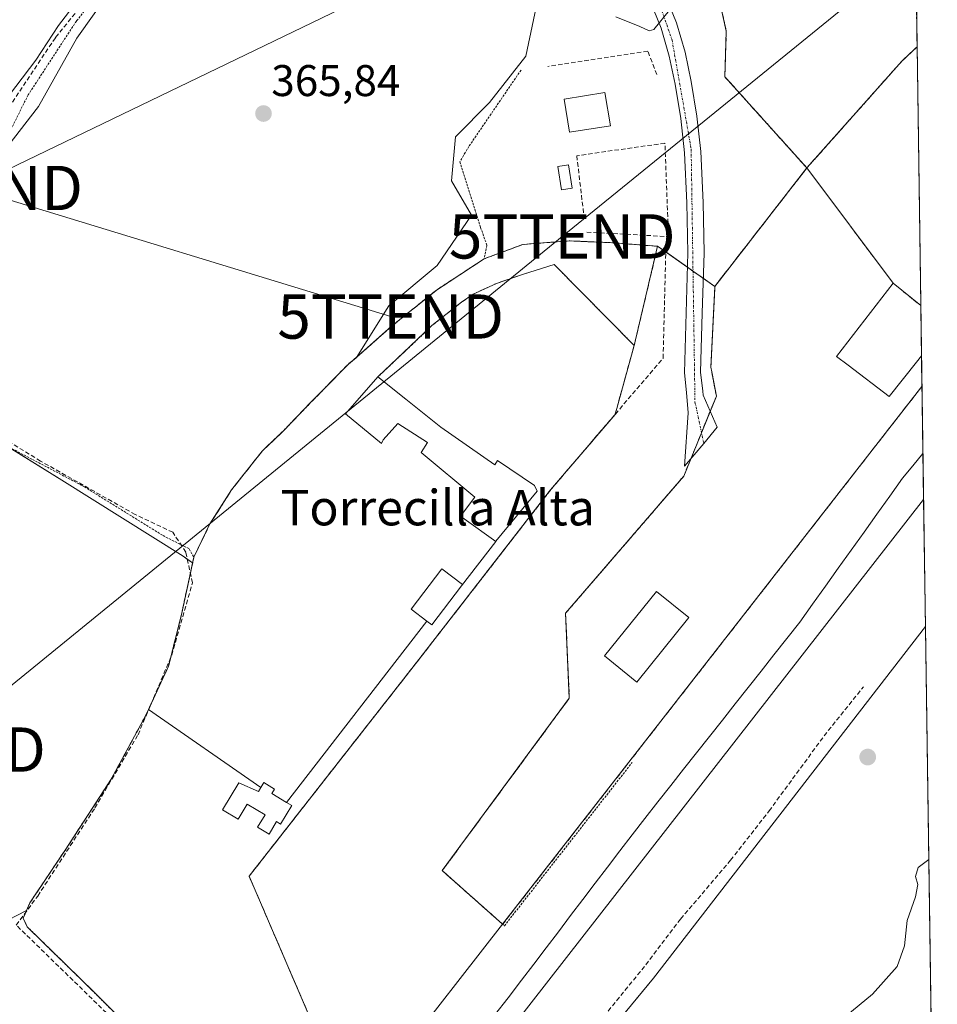
# Model space of a CAD drawing. Units: metres. Extents: x 598153 to 601630, y 4662033 to 4664395.
# Drawn here: x 601423 to 601630, y 4662183 to 4662405 of the extents above; entities that cross this region are included whole.
import ezdxf
from ezdxf.enums import TextEntityAlignment as Align

# ---------------------------------------------------------------- set-up
doc = ezdxf.new("R2010")
doc.units = ezdxf.units.M
doc.header["$MEASUREMENT"] = 0
for name, pattern in [('TRAZO_Y_PUNTO', [1, 0.5, -0.25, 0, -0.25]), ('TRAZOS', [0.75, 0.5, -0.25]), ('TRAZOSX2', [1.5, 1, -0.5])]:
    doc.linetypes.add(name, pattern=pattern)
doc.layers.get('0').update_dxf_attribs({"lineweight": 5})
for name, color, linetype, lineweight in [('Agrupación de edificios', 2, 'TRAZOSX2', 0), ('Agrupación de edificios CxS', 19, 'Continuous', 0), ('Alambrada', 19, 'TRAZOS', 0), ('Carretera de calzada única', 19, 'Continuous', 13), ('Carretera de calzada única Cxs', 19, 'Continuous', 13), ('Carretera de calzada única eje', 19, 'TRAZO_Y_PUNTO', 0), ('Carátula', 7, 'Continuous', 5), ('Comarca CxS', 133, 'Continuous', 0), ('Comunidad Autónoma CxS', 142, 'Continuous', 0), ('Corriente artificial lineal', 5, 'TRAZOSX2', 13), ('Cultivos herbáceos CxS', 92, 'Continuous', 0), ('Cultivos leñosos', 92, 'Continuous', 0), ('Cultivos leñosos CxS', 92, 'Continuous', 0), ('Curva de nivel normal', 36, 'Continuous', 0), ('Edificación', 1, 'Continuous', 13), ('Edificación Cxs', 1, 'Continuous', 13), ('Edificación industrial', 135, 'Continuous', 13), ('Edificación industrial Cxs', 135, 'Continuous', 13), ('Edificación ligera', 1, 'Continuous', 0), ('Edificación ligera Cxs', 1, 'Continuous', 0), ('Estación ferroviaria Cxs', 135, 'Continuous', 0), ('Estación ferroviaria superficial', 135, 'TRAZOSX2', 0), ('Explanada', 19, 'Continuous', 0), ('Explanada Cxs', 19, 'Continuous', 0), ('Ferrocarril eje', 144, 'Continuous', 13), ('Huerta', 92, 'Continuous', 0), ('Huerta CxS', 92, 'Continuous', 0), ('Instalación recreativa', 19, 'Continuous', 0), ('Municipio CxS', 142, 'Continuous', 0), ('Muro lineal', 1, 'TRAZOSX2', 13), ('Núcleo urbano', 19, 'Continuous', 0), ('Núcleo urbano CxS', 19, 'Continuous', 0), ('Pastizal CxS', 92, 'Continuous', 0), ('Provincia CxS', 1, 'Continuous', 0), ('Punto de cota en terreno', 7, 'Continuous', 0), ('Rótulo de punto de cota en terreno', 19, 'Continuous', 0), ('Tendido', 6, 'Continuous', 0), ('Texto cartográfico', 19, 'Continuous', 0), ('Torre de tendido puntual', 7, 'Continuous', 0)]:
    doc.layers.add(name, color=color, linetype=linetype, lineweight=lineweight)
doc.styles.add('Arial', font='txt', dxfattribs={"height": 0.2})

# ---------------------------------------------------------------- blocks, each defined once
blk = doc.blocks.new('*U150')
at = {"layer": 'Huerta CxS', "color": 92, "linetype": 'Continuous', "lineweight": 0}
blk.add_polyline3d([(601450.19, 4662421.67, 365.16), (601435.64, 4662401.2, 365.52), (601427, 4662385.74, 365.63), (601417.45, 4662373.46, 365.88), (601405.62, 4662360.72, 365.72), (601398.8, 4662353.45, 365.74), (601392.66, 4662342.05, 364.36), (601403.32, 4662319.31, 364.66), (601405.52, 4662307.22, 364.79), (601401.47, 4662283.63, 366.3), (601374.62, 4662205.53, 365.84), (601382.06, 4662158.74, 367.4), (601378.88, 4662103.45, 368.12), (601344.49, 4662102.69, 368.62), (601333.18, 4662147.05, 368.2), (601317.23, 4662184.27, 367.4), (601316.17, 4662207.66, 366.62), (601327.86, 4662284.22, 365.9), (601320.42, 4662313.99, 365.56), (601292.79, 4662349.08, 366.06)], dxfattribs=at)
blk = doc.blocks.new('*U164')
at = {"layer": 'Cultivos leñosos CxS', "color": 92, "linetype": 'Continuous', "lineweight": 0}
for points in [[(601540.24, 4662412.12, 364.86), (601537.06, 4662397.11, 365.49), (601528.87, 4662386.65, 365.62), (601521.14, 4662378.92, 365.82), (601520.23, 4662368.91, 366.38), (601524.78, 4662361.18, 366.49), (601517.05, 4662349.81, 366.72), (601506.13, 4662340.71, 366.89), (601498.8, 4662329.07, 367.16), (601496.99, 4662327.58, 367.16), (601491.35, 4662321.81, 367.39), (601488.46, 4662318.86, 367.49), (601482.37, 4662312.56, 367.62), (601477.5, 4662307.89, 367.68), (601470.6, 4662299.16, 367.88), (601465.72, 4662291.45, 368.03), (601462.07, 4662283.94, 368.25), (601461.8, 4662282.68, 368.26), (601459.65, 4662284.22, 368.35), (601432.28, 4662301.32, 367.73), (601403.32, 4662319.31, 364.66)], [(601417.45, 4662373.46, 365.88), (601427, 4662385.74, 365.63), (601435.64, 4662401.2, 365.52), (601450.19, 4662421.67, 365.16)]]:
    blk.add_polyline3d(points, dxfattribs=at)
blk.add_polyline3d([(601625.4, 4662399.23, 366.52), (601626.24, 4662340.75, 369.75), (601626.23, 4662340.76, 369.75), (601620.03, 4662345.81, 368.93), (601600.51, 4662371.85, 366.96), (601621.98, 4662396, 366.55), (601625.39, 4662399.22, 366.52), (601625.4, 4662399.23, 366.52)], close=True, dxfattribs=at)
blk = doc.blocks.new('*U193')
at = {"layer": 'Curva de nivel normal', "color": 36, "linetype": 'Continuous', "lineweight": 0}
blk.add_polyline3d([(601628.04, 4662215.69, 370), (601625.67, 4662213.84, 370), (601625.05, 4662211.85, 370), (601625.54, 4662210.01, 370), (601625.08, 4662207.24, 370), (601623.17, 4662201.88, 370), (601622.59, 4662196.21, 370), (601620.94, 4662191.55, 370), (601615.31, 4662185.28, 370), (601605.06, 4662176.79, 370)], dxfattribs=at)
blk = doc.blocks.new('5PATER')
at = {"layer": 'Carátula', "linetype": 'Continuous', "lineweight": 5}
h = blk.add_hatch(color=250, dxfattribs=at)
edge = h.paths.add_edge_path()
edge.add_ellipse((0, 0.01), major_axis=(-1.33, -1.34), ratio=0.999422, start_angle=0, end_angle=360)
blk = doc.blocks.new('5TTEND')
blk.add_text('5TTEND', height=10).set_placement((0, 0), align=Align.MIDDLE_CENTER)

msp = doc.modelspace()

# ---------------------------------------------------------------- linework, layer by layer
at = {"layer": 'Agrupación de edificios', "color": 2, "linetype": 'TRAZOSX2', "lineweight": 0}
for points in [[(601600.51, 4662371.85, 366.96), (601581.99, 4662392.46, 366.3), (601582.32, 4662402.73, 366.25), (601580.64, 4662410.33, 365.73), (601577.48, 4662416.62, 365.16), (601564.75, 4662432.42, 364.02), (601549.78, 4662450.81, 363.14), (601525.86, 4662480.89, 363.16), (601517.21, 4662498.31, 363.28), (601515.39, 4662501.46, 362.76)], [(601624.78, 4662442, 364.49), (601625.4, 4662399.23, 366.52)], [(601625.39, 4662399.22, 366.52), (601621.98, 4662396, 366.55), (601600.51, 4662371.85, 366.96)], [(601625.4, 4662399.23, 366.52), (601625.39, 4662399.22, 366.52)]]:
    msp.add_polyline3d(points, dxfattribs=at)
at = {"layer": 'Agrupación de edificios CxS', "color": 19, "linetype": 'Continuous', "lineweight": 0}
msp.add_polyline3d([(601600.51, 4662371.85, 366.96), (601581.99, 4662392.46, 366.3), (601582.32, 4662402.73, 366.25), (601580.64, 4662410.33, 365.73), (601577.48, 4662416.62, 365.16), (601564.75, 4662432.42, 364.02), (601549.78, 4662450.81, 363.14), (601525.86, 4662480.89, 363.16), (601517.21, 4662498.31, 363.28), (601515.39, 4662501.46, 362.76), (601511.92, 4662512.1, 360.68), (601560.24, 4662528.95, 362.9), (601567.76, 4662519.52, 363.2), (601569.64, 4662518, 363.19), (601582.89, 4662499.6, 363.84), (601598.41, 4662482.67, 363.65), (601614.05, 4662461.14, 363.8), (601624.78, 4662442.01, 364.49), (601624.78, 4662442, 364.49), (601625.4, 4662399.23, 366.52), (601625.39, 4662399.22, 366.52), (601621.98, 4662396, 366.55), (601600.51, 4662371.85, 366.96)], close=True, dxfattribs=at)
at = {"layer": 'Alambrada', "color": 19, "linetype": 'TRAZOS', "lineweight": 0}
for points in [[(601515.39, 4662501.46, 365.52), (601517.21, 4662498.31, 363.86), (601525.86, 4662480.89, 364.74), (601549.78, 4662450.81, 378.03), (601564.75, 4662432.42, 372.83), (601577.48, 4662416.62, 372.99), (601580.64, 4662410.33, 368.29), (601582.32, 4662402.73, 367.07), (601581.99, 4662392.46, 367.11), (601600.51, 4662371.85, 368.86)], [(601507.76, 4662455.94, 366.81), (601497.55, 4662453.64, 365.23), (601486.48, 4662451.3, 365.44), (601478.21, 4662447.21, 365.43), (601466.19, 4662439.14, 365.39), (601454.94, 4662430.73, 365.61), (601448.48, 4662421.38, 365.64), (601435.55, 4662405.02, 365.89), (601424.69, 4662388.39, 365.91), (601417.89, 4662374.81, 365.96), (601408.39, 4662364.49, 366.05), (601399.79, 4662355.29, 366.16), (601399.24, 4662352.93, 366.16), (601400.01, 4662346.8, 366.29), (601407.12, 4662326.62, 366.6), (601411.55, 4662317.96, 366.81), (601413.73, 4662313.68, 367.5), (601420.37, 4662308.8, 367.52), (601437.35, 4662299.86, 368.66), (601455.12, 4662288.83, 371.72), (601461.03, 4662285.83, 368.57), (601462.07, 4662283.94, 368.34)], [(601625.39, 4662399.22, 370.15), (601621.98, 4662396, 371.05), (601600.51, 4662371.85, 368.86)], [(601535.96, 4662393.96, 366.1), (601524.19, 4662376.71, 366.35), (601522.97, 4662374.68, 366.41), (601522.16, 4662373.25, 366.56), (601526.83, 4662358.44, 367.04), (601528.25, 4662354.38, 367.16), (601527.64, 4662351.33, 367.08)], [(601600.51, 4662371.85, 368.86), (601579.73, 4662345.12, 367.67), (601578.85, 4662326.89, 373.03), (601579.03, 4662325.85, 374.54), (601580.07, 4662320.33, 369.9)], [(601566.82, 4662354.17, 367.32), (601556.06, 4662354.99, 367.17), (601546.93, 4662355.39, 368.12), (601536.37, 4662354.58, 367.11), (601527.64, 4662351.33, 367.08)], [(601527.64, 4662351.33, 367.08), (601517.09, 4662344.43, 368.75), (601506.73, 4662336.11, 368.81), (601499.22, 4662329.41, 367.43), (601496.99, 4662327.58, 367.47), (601488.46, 4662318.86, 367.7), (601482.37, 4662312.56, 367.87), (601477.5, 4662307.89, 367.92), (601470.6, 4662299.16, 368.04), (601465.72, 4662291.45, 368.22), (601462.07, 4662283.94, 368.34)], [(601561.51, 4662331.78, 367.15), (601543.44, 4662350.05, 367.7), (601536.33, 4662347.82, 366.91), (601530.45, 4662345.79, 366.93), (601525.17, 4662343.36, 366.96), (601522.53, 4662341.53, 367), (601515.83, 4662336.25, 367.09), (601510.96, 4662331.58, 367.16), (601503.65, 4662324.68, 369.97)], [(601572.73, 4662302.26, 368.9), (601546.02, 4662271.28, 369.45), (601546.87, 4662252.12, 370.6), (601518.17, 4662213.17, 368.91), (601532.21, 4662200.71, 368.97), (601561.07, 4662237.6, 369.09)], [(601462.07, 4662283.94, 368.34), (601459.28, 4662270.98, 369.04), (601456.37, 4662259.35, 368.53), (601451.82, 4662249.53, 368.76), (601451.1, 4662247.99, 368.75), (601443.44, 4662233.84, 369.45), (601433.15, 4662217.99, 370.49), (601425.07, 4662205.93, 371.76), (601423.55, 4662202.46, 370.49), (601424.47, 4662200.46, 369.65), (601439.46, 4662185.8, 369.34), (601467.5, 4662157.74, 369.49), (601476.07, 4662149.3, 369.61)]]:
    msp.add_polyline3d(points, dxfattribs=at)
at = {"layer": 'Carretera de calzada única', "color": 19, "linetype": 'Continuous', "lineweight": 13}
msp.add_polyline3d([(601566.75, 4662415.25, 364.55), (601571.07, 4662404.63, 365.08), (601573, 4662398.03, 365.47), (601574.39, 4662391.41, 365.72), (601575.68, 4662383.53, 366.05), (601576.56, 4662375.57, 366.45), (601577.11, 4662364.09, 366.96), (601577.29, 4662352.65, 367.36), (601576.89, 4662339.04, 367.96), (601576.52, 4662325.73, 368.37), (601576.99, 4662321.45, 368.43), (601577.06, 4662320.56, 368.46), (601578.68, 4662316.92, 368.63), (601580.29, 4662313.28, 368.68), (601577.22, 4662309.65, 368.68), (601572.88, 4662304.53, 368.74), (601573.68, 4662316.59, 368.55), (601573.34, 4662321.11, 368.47), (601572.85, 4662325.59, 368.37), (601573.23, 4662339.14, 367.98), (601573.62, 4662352.67, 367.39), (601573.44, 4662363.98, 366.95), (601572.9, 4662375.28, 366.37), (601572.04, 4662383.03, 365.95), (601570.79, 4662390.74, 365.69), (601569.45, 4662397.13, 365.36), (601567.6, 4662403.43, 364.97), (601563.44, 4662413.66, 364.46)], dxfattribs=at)
at = {"layer": 'Carretera de calzada única Cxs', "color": 19, "linetype": 'Continuous', "lineweight": 13}
msp.add_polyline3d([(601566.75, 4662415.25, 364.55), (601571.07, 4662404.63, 365.08), (601573, 4662398.03, 365.47), (601574.39, 4662391.41, 365.72), (601575.68, 4662383.53, 366.05), (601576.56, 4662375.57, 366.45), (601577.11, 4662364.09, 366.96), (601577.29, 4662352.65, 367.36), (601576.89, 4662339.04, 367.96), (601576.52, 4662325.73, 368.37), (601576.99, 4662321.45, 368.43), (601577.06, 4662320.56, 368.46), (601578.68, 4662316.92, 368.63), (601580.29, 4662313.28, 368.68), (601577.22, 4662309.65, 368.68), (601572.88, 4662304.53, 368.74), (601573.68, 4662316.59, 368.55), (601573.34, 4662321.11, 368.47), (601572.85, 4662325.59, 368.37), (601573.23, 4662339.14, 367.98), (601573.62, 4662352.67, 367.39), (601573.44, 4662363.98, 366.95), (601572.9, 4662375.28, 366.37), (601572.04, 4662383.03, 365.95), (601570.79, 4662390.74, 365.69), (601569.45, 4662397.13, 365.36), (601567.6, 4662403.43, 364.97), (601563.44, 4662413.66, 364.46)], dxfattribs=at)
at = {"layer": 'Carretera de calzada única eje', "color": 19, "linetype": 'TRAZO_Y_PUNTO', "lineweight": 0}
msp.add_polyline3d([(601547.08, 4662438.73, 363.03), (601553.36, 4662430.99, 363.45), (601561.47, 4662420.81, 364.12), (601565.26, 4662414.61, 364.52), (601570.08, 4662400.73, 365.21), (601574.39, 4662376.07, 366.36), (601575.25, 4662318.95, 368.49), (601577.22, 4662309.65, 368.68)], dxfattribs=at)
at = {"layer": 'Comarca CxS', "color": 133, "linetype": 'Continuous', "lineweight": 0}
msp.add_polyline3d([(601629.97, 4662081.64, 372.75), (598184.75, 4662032.93, 397.41), (598152.61, 4664346.05, 352.18), (601596.68, 4664394.77, 356.68), (601629.97, 4662081.64, 372.75)], close=True, dxfattribs=at)
at = {"layer": 'Comunidad Autónoma CxS', "color": 142, "linetype": 'Continuous', "lineweight": 0}
msp.add_polyline3d([(601629.97, 4662081.64, 372.75), (598184.75, 4662032.93, 397.41), (598152.61, 4664346.05, 352.18), (601596.68, 4664394.77, 356.68), (601629.97, 4662081.64, 372.75)], close=True, dxfattribs=at)
at = {"layer": 'Corriente artificial lineal', "color": 5, "linetype": 'TRAZOSX2', "lineweight": 13}
for points in [[(601474.78, 4662146.74, 369.46), (601453.07, 4662170.61, 369.36), (601421.96, 4662200.88, 369.34), (601426.82, 4662207.44, 369.2), (601439.74, 4662227.34, 369.02), (601449.47, 4662243.85, 368.74), (601457.09, 4662261.84, 368.49), (601461.75, 4662278.14, 368.29), (601460.27, 4662285.12, 368.31), (601457.3, 4662289.57, 368.06), (601448.84, 4662293.59, 368.07), (601427.46, 4662305.66, 367.55), (601411.58, 4662315.39, 366.39), (601408.62, 4662321.95, 365.89), (601400.37, 4662339.1, 365.78), (601397.19, 4662349.05, 365.66), (601398.04, 4662354.34, 365.65), (601401.42, 4662359.42, 365.75), (601417.72, 4662376.78, 365.57), (601419.42, 4662381.86, 365.47), (601420.26, 4662385.46, 365.35), (601430.85, 4662401.33, 365.23), (601446.19, 4662420.27, 365.26)], [(601474.78, 4662146.74, 369.46), (601489.8, 4662176.51, 369.24), (601474.57, 4662211.92, 368.76), (601511.63, 4662259.22, 368.2), (601542.65, 4662299.17, 367.51), (601568.06, 4662328.9, 368.08), (601568.7, 4662354.82, 367.21)], [(601510.3, 4662121.4, 369.57), (601512.21, 4662123.81, 369.45), (601518.62, 4662132.28, 369.51), (601527.87, 4662144.04, 369.19), (601537.95, 4662157.41, 369.22), (601545.96, 4662169.14, 368.89), (601552.8, 4662177.98, 368.83), (601563.21, 4662190.74, 368.84), (601572, 4662202.24, 368.7), (601583.29, 4662215.52, 368.67), (601591.99, 4662226.65, 368.62), (601604.41, 4662243.62, 368.56), (601613.27, 4662254.66, 368.44)]]:
    msp.add_polyline3d(points, dxfattribs=at)
at = {"layer": 'Cultivos herbáceos CxS', "color": 92, "linetype": 'Continuous', "lineweight": 0}
msp.add_polyline3d([(601629.86, 4662089.52, 372.32), (601625.38, 4662086.82, 371.94), (601623.52, 4662081.55, 372.12), (601577.37, 4662080.9, 371.55), (601567.99, 4662088.95, 371.36), (601544.61, 4662080.44, 370.95), (601515.91, 4662111.28, 370.46), (601501.03, 4662110.21, 370.02), (601565.86, 4662188.9, 368.88), (601627.28, 4662268.28, 368.44), (601629.86, 4662089.52, 372.32)], close=True, dxfattribs=at)
for points in [[(601501.03, 4662110.21, 370.02), (601511.57, 4662123, 369.4), (601565.86, 4662188.9, 368.88), (601627.28, 4662268.28, 368.44)], [(601627.28, 4662268.28, 368.44), (601629.01, 4662148.13, 370.98), (601629.04, 4662145.9, 371.08), (601629.07, 4662144.22, 371.15), (601629.86, 4662089.52, 372.32)]]:
    msp.add_polyline3d(points, dxfattribs=at)
at = {"layer": 'Cultivos leñosos', "color": 92, "linetype": 'Continuous', "lineweight": 0}
for points in [[(601498.8, 4662329.07, 367.16), (601506.13, 4662340.71, 366.89), (601517.05, 4662349.81, 366.72), (601524.78, 4662361.18, 366.49), (601520.23, 4662368.91, 366.38), (601521.14, 4662378.92, 365.82), (601528.87, 4662386.65, 365.62), (601537.06, 4662397.11, 365.49), (601540.24, 4662412.12, 364.86), (601548.9, 4662433.96, 363.21), (601549.57, 4662435.66, 363.18), (601549.79, 4662436.22, 363.16), (601550.59, 4662437.69, 363.12), (601554.53, 4662444.98, 363.23), (601549.78, 4662450.81, 363.14), (601540.33, 4662462.69, 363.58)], [(601450.19, 4662421.67, 365.16), (601435.64, 4662401.2, 365.52), (601427, 4662385.74, 365.63), (601417.45, 4662373.46, 365.88), (601405.62, 4662360.72, 365.72), (601399.55, 4662354.25, 365.73), (601398.8, 4662353.45, 365.74), (601397.51, 4662351.06, 365.68), (601393.28, 4662343.2, 364.46), (601392.66, 4662342.05, 364.36), (601399.9, 4662326.61, 364.43), (601403.32, 4662319.31, 364.66)], [(601600.51, 4662371.85, 366.96), (601621.98, 4662396, 366.55), (601625.39, 4662399.22, 366.52), (601625.4, 4662399.23, 366.52)], [(601625.4, 4662399.23, 366.52), (601626.24, 4662340.75, 369.75)], [(601626.24, 4662340.75, 369.75), (601626.23, 4662340.76, 369.75), (601620.03, 4662345.81, 368.93), (601600.51, 4662371.85, 366.96)], [(601461.8, 4662282.68, 368.26), (601462.07, 4662283.94, 368.25), (601465.72, 4662291.45, 368.03), (601470.6, 4662299.16, 367.88), (601477.5, 4662307.89, 367.68), (601482.37, 4662312.56, 367.62), (601488.46, 4662318.86, 367.49), (601491.35, 4662321.81, 367.39), (601496.99, 4662327.58, 367.16), (601498.8, 4662329.07, 367.16)], [(601461.8, 4662282.68, 368.26), (601460.6, 4662283.53, 368.31), (601459.65, 4662284.22, 368.35), (601432.28, 4662301.32, 367.73), (601405.88, 4662317.72, 364.78), (601404.23, 4662318.74, 364.68), (601403.32, 4662319.31, 364.66)], [(601461.8, 4662282.68, 368.26), (601460.6, 4662283.53, 368.31), (601459.65, 4662284.22, 368.35), (601432.28, 4662301.32, 367.73), (601405.88, 4662317.72, 364.78), (601404.23, 4662318.74, 364.68), (601403.32, 4662319.31, 364.66)], [(601461.8, 4662282.68, 368.26), (601461.29, 4662280.31, 368.29), (601459.28, 4662270.98, 368.46), (601456.85, 4662261.27, 368.49), (601456.37, 4662259.35, 368.48), (601452.49, 4662250.99, 368.61), (601451.82, 4662249.53, 368.63), (601451.1, 4662247.99, 368.67), (601443.44, 4662233.84, 368.8), (601433.15, 4662217.99, 369.14), (601425.07, 4662205.93, 369.3), (601424.31, 4662204.19, 369.33), (601420.07, 4662201.99, 369.31), (601411.74, 4662197.68, 369.31), (601409.37, 4662196.1, 369.33), (601407.57, 4662194.9, 369.33), (601407.17, 4662189.4, 369.27), (601406.39, 4662178.91, 369.26), (601403.92, 4662145.35, 369.23), (601402.19, 4662121.91, 369.39), (601394.75, 4662108.09, 369.23), (601390.5, 4662085.76, 369.21), (601393.25, 4662078.29, 369.43)]]:
    msp.add_polyline3d(points, dxfattribs=at)
at = {"layer": 'Cultivos leñosos CxS', "color": 92, "linetype": 'Continuous', "lineweight": 0}
msp.add_polyline3d([(601382.06, 4662158.74, 367.4), (601374.62, 4662205.53, 365.84), (601401.47, 4662283.63, 366.3), (601405.52, 4662307.22, 364.79), (601403.32, 4662319.31, 364.66), (601432.28, 4662301.32, 367.73), (601459.65, 4662284.22, 368.35), (601461.8, 4662282.68, 368.26), (601461.8, 4662282.68, 368.26), (601461.29, 4662280.31, 368.29), (601459.28, 4662270.98, 368.46), (601456.85, 4662261.27, 368.49), (601456.37, 4662259.35, 368.48), (601452.49, 4662250.99, 368.61), (601451.82, 4662249.53, 368.63), (601451.1, 4662247.99, 368.67), (601443.44, 4662233.84, 368.8), (601433.15, 4662217.99, 369.14), (601425.07, 4662205.93, 369.3), (601424.31, 4662204.19, 369.33), (601411.74, 4662197.68, 369.31), (601407.57, 4662194.9, 369.33), (601402.19, 4662121.91, 369.39)], dxfattribs=at)
at = {"layer": 'Curva de nivel normal', "color": 36, "linetype": 'Continuous', "lineweight": 0}
for points in [[(601418.83, 4662386.16, 365), (601426.4, 4662396.2, 365), (601431.52, 4662404.02, 365), (601438.74, 4662413.49, 365)], [(601557.35, 4662406.02, 365), (601562.81, 4662403.79, 365), (601564.92, 4662402.81, 365), (601565.95, 4662403.1, 365), (601569.5, 4662407.52, 365)]]:
    msp.add_polyline3d(points, dxfattribs=at)
at = {"layer": 'Edificación', "color": 1, "linetype": 'Continuous', "lineweight": 13}
for points in [[(601556.14, 4662381.39, 368.06), (601546.94, 4662379.9, 368.76), (601545.72, 4662387.41, 368.51), (601554.92, 4662388.9, 369.13), (601556.14, 4662381.39, 368.06)], [(601625.3, 4662328.03, 374.41), (601619.12, 4662320.23, 374.33), (601609.85, 4662327.3, 375.57), (601607.21, 4662329.3, 372.42), (601620.03, 4662345.81, 374.39), (601626.23, 4662340.76, 376.45), (601626.24, 4662340.75, 376.44)], [(601626.24, 4662340.75, 376.44), (601626.4, 4662329.42, 373.4)], [(601626.24, 4662340.75, 376.44), (601626.4, 4662329.42, 373.4)], [(601626.4, 4662329.42, 373.4), (601626.39, 4662329.4, 373.44), (601625.3, 4662328.03, 374.41)], [(601573.85, 4662270.32, 375.88), (601562.1, 4662255.76, 376.46), (601554.78, 4662261.67, 377.93), (601566.55, 4662276.23, 378.19), (601573.85, 4662270.32, 375.88)]]:
    msp.add_polyline3d(points, dxfattribs=at)
at = {"layer": 'Edificación Cxs', "color": 1, "linetype": 'Continuous', "lineweight": 13}
for points in [[(601556.14, 4662381.39, 368.06), (601546.94, 4662379.9, 368.76), (601545.72, 4662387.41, 368.51), (601554.92, 4662388.9, 369.13), (601556.14, 4662381.39, 368.06)], [(601625.3, 4662328.03, 374.41), (601619.12, 4662320.23, 374.33), (601609.85, 4662327.3, 375.57), (601607.21, 4662329.3, 372.42), (601620.03, 4662345.81, 374.39), (601626.23, 4662340.76, 376.45), (601626.24, 4662340.75, 376.44), (601626.4, 4662329.42, 373.4), (601626.39, 4662329.4, 373.44), (601625.3, 4662328.03, 374.41)], [(601573.85, 4662270.32, 375.88), (601562.1, 4662255.76, 376.46), (601554.78, 4662261.67, 377.93), (601566.55, 4662276.23, 378.19), (601573.85, 4662270.32, 375.88)]]:
    msp.add_polyline3d(points, close=True, dxfattribs=at)
at = {"layer": 'Edificación industrial', "color": 135, "linetype": 'Continuous', "lineweight": 13}
for points in [[(601503.65, 4662324.68, 369.97), (601496.34, 4662316.36, 368.29), (601504.46, 4662309.66, 367.5), (601504.86, 4662310.47, 367.47), (601508.11, 4662314.13, 370.41), (601514.81, 4662309.86, 371.68), (601513.39, 4662307.63, 370.51), (601525.57, 4662297.48, 370.48), (601522.32, 4662293.22, 367.59), (601523.13, 4662292.61, 367.6), (601530.24, 4662287.53, 371.4)], [(601503.65, 4662324.68, 369.97), (601509.94, 4662319.61, 371.11), (601517.86, 4662313.32, 370.46), (601530.04, 4662304.79, 370.61), (601530.65, 4662305.8, 369.56), (601538.97, 4662300.12, 367.46), (601539.58, 4662298.9, 367.91), (601530.28, 4662287.58, 371.35), (601530.24, 4662287.53, 371.4)]]:
    msp.add_polyline3d(points, dxfattribs=at)
at = {"layer": 'Edificación industrial Cxs', "color": 135, "linetype": 'Continuous', "lineweight": 13}
msp.add_polyline3d([(601530.24, 4662287.53, 371.4), (601523.13, 4662292.61, 367.6), (601522.32, 4662293.22, 367.59), (601525.57, 4662297.48, 370.48), (601513.39, 4662307.63, 370.51), (601514.81, 4662309.86, 371.68), (601508.11, 4662314.13, 370.41), (601504.86, 4662310.47, 367.47), (601504.46, 4662309.66, 367.5), (601496.34, 4662316.36, 368.29), (601503.65, 4662324.68, 369.97), (601509.94, 4662319.61, 371.11), (601517.86, 4662313.32, 370.46), (601530.04, 4662304.79, 370.61), (601530.65, 4662305.8, 369.56), (601538.97, 4662300.12, 367.46), (601539.58, 4662298.9, 367.91), (601530.28, 4662287.58, 371.35), (601530.24, 4662287.53, 371.4)], close=True, dxfattribs=at)
at = {"layer": 'Edificación ligera', "color": 1, "linetype": 'Continuous', "lineweight": 0}
for points in [[(601547.49, 4662367.27, 368), (601545.11, 4662366.91, 367.37), (601544.3, 4662372.19, 368.6), (601546.68, 4662372.55, 367.62), (601547.49, 4662367.27, 368)], [(601514.72, 4662269.5, 370.11), (601511.16, 4662272.18, 369.31), (601518.07, 4662281.31, 368.78), (601522.73, 4662277.79, 369.4), (601522.52, 4662277.51, 369.65)], [(601522.52, 4662277.51, 369.65), (601515.83, 4662268.66, 369.49), (601514.72, 4662269.5, 370.11)], [(601483.01, 4662228.58, 368.66), (601484.18, 4662227.88, 368.75), (601481.67, 4662223.7, 369.12), (601480.77, 4662224.24, 370.27), (601479.09, 4662221.43, 370.36), (601476.49, 4662222.99, 371.1), (601478.16, 4662225.76, 371.28), (601474.1, 4662228.2, 370.46), (601472.06, 4662224.8, 368.86), (601468.56, 4662226.89, 370.81), (601472.22, 4662232.98, 371.25), (601476.66, 4662231.05, 370.78), (601477.22, 4662231.98, 369.67)], [(601477.22, 4662231.98, 369.67), (601477.86, 4662233.05, 368.72), (601480.28, 4662231.6, 369.05), (601479.67, 4662230.58, 370.42), (601483.01, 4662228.58, 368.66)]]:
    msp.add_polyline3d(points, dxfattribs=at)
at = {"layer": 'Edificación ligera Cxs', "color": 1, "linetype": 'Continuous', "lineweight": 0}
for points in [[(601547.49, 4662367.27, 368), (601545.11, 4662366.91, 367.37), (601544.3, 4662372.19, 368.6), (601546.68, 4662372.55, 367.62), (601547.49, 4662367.27, 368)], [(601522.52, 4662277.51, 369.65), (601515.83, 4662268.66, 369.49), (601514.72, 4662269.5, 370.11), (601511.16, 4662272.18, 369.31), (601518.07, 4662281.31, 368.78), (601522.73, 4662277.79, 369.4), (601522.52, 4662277.51, 369.65)], [(601483.01, 4662228.58, 368.66), (601484.18, 4662227.88, 368.75), (601481.67, 4662223.7, 369.12), (601480.77, 4662224.24, 370.27), (601479.09, 4662221.43, 370.36), (601476.49, 4662222.99, 371.1), (601478.16, 4662225.76, 371.28), (601474.1, 4662228.2, 370.46), (601472.06, 4662224.8, 368.86), (601468.56, 4662226.89, 370.81), (601472.22, 4662232.98, 371.25), (601476.66, 4662231.05, 370.78), (601477.22, 4662231.98, 369.67), (601477.86, 4662233.05, 368.72), (601480.28, 4662231.6, 369.05), (601479.67, 4662230.58, 370.42), (601483.01, 4662228.58, 368.66)]]:
    msp.add_polyline3d(points, close=True, dxfattribs=at)
at = {"layer": 'Estación ferroviaria Cxs', "color": 135, "linetype": 'Continuous', "lineweight": 0}
msp.add_polyline3d([(601600.51, 4662371.85, 366.96), (601620.03, 4662345.81, 368.93), (601626.23, 4662340.76, 369.75), (601626.24, 4662340.75, 369.75), (601626.5, 4662322.53, 368.62), (601531.81, 4662201.06, 368.94), (601518.17, 4662213.17, 368.88), (601546.87, 4662252.12, 369.26), (601546.02, 4662271.28, 368.97), (601572.73, 4662302.26, 368.78), (601580.07, 4662320.33, 368.55), (601579.03, 4662325.85, 368.13), (601578.85, 4662326.89, 368.08), (601579.73, 4662345.12, 367.47), (601600.51, 4662371.85, 366.96)], close=True, dxfattribs=at)
at = {"layer": 'Estación ferroviaria superficial', "color": 135, "linetype": 'TRAZOSX2', "lineweight": 0}
for points in [[(601580.07, 4662320.33, 368.55), (601579.03, 4662325.85, 368.13), (601578.85, 4662326.89, 368.08), (601579.73, 4662345.12, 367.47), (601600.51, 4662371.85, 366.96)], [(601600.51, 4662371.85, 366.96), (601620.03, 4662345.81, 368.93)], [(601620.03, 4662345.81, 368.93), (601626.23, 4662340.76, 369.75), (601626.24, 4662340.75, 369.75)], [(601626.24, 4662340.75, 369.75), (601626.4, 4662329.42, 368.72)], [(601626.4, 4662329.42, 368.72), (601626.5, 4662322.53, 368.62)], [(601626.5, 4662322.53, 368.62), (601531.81, 4662201.06, 368.94)], [(601578.68, 4662316.91, 368.63), (601580.07, 4662320.33, 368.55)], [(601576.71, 4662312.06, 368.62), (601578.68, 4662316.91, 368.63)], [(601574.36, 4662306.28, 368.72), (601576.71, 4662312.06, 368.62)], [(601572.73, 4662302.26, 368.78), (601574.36, 4662306.28, 368.72)], [(601531.81, 4662201.06, 368.94), (601518.17, 4662213.17, 368.88), (601546.87, 4662252.12, 369.26), (601546.02, 4662271.28, 368.97), (601572.73, 4662302.26, 368.78)]]:
    msp.add_polyline3d(points, dxfattribs=at)
at = {"layer": 'Explanada', "color": 19, "linetype": 'Continuous', "lineweight": 0}
for points in [[(601527.64, 4662351.33, 367.08), (601536.37, 4662354.58, 367.11), (601546.93, 4662355.39, 368.12), (601556.06, 4662354.99, 367.17), (601566.82, 4662354.17, 367.32)], [(601566.82, 4662354.17, 367.32), (601561.51, 4662331.78, 367.15)], [(601462.07, 4662283.94, 368.34), (601465.72, 4662291.45, 368.22), (601470.6, 4662299.16, 368.04), (601477.5, 4662307.89, 367.92), (601482.37, 4662312.56, 367.87), (601488.46, 4662318.86, 367.7), (601496.99, 4662327.58, 367.47), (601499.22, 4662329.41, 367.43), (601506.73, 4662336.11, 368.81), (601517.09, 4662344.43, 368.75), (601527.64, 4662351.33, 367.08)], [(601561.51, 4662331.78, 367.15), (601543.44, 4662350.05, 367.7), (601536.33, 4662347.82, 366.91), (601530.45, 4662345.79, 366.93), (601525.17, 4662343.36, 366.96), (601522.53, 4662341.53, 367), (601515.83, 4662336.25, 367.09), (601510.96, 4662331.58, 367.16), (601503.65, 4662324.68, 369.97)], [(601503.65, 4662324.68, 369.97), (601496.34, 4662316.36, 368.29), (601504.46, 4662309.66, 367.5), (601504.86, 4662310.47, 367.47), (601508.11, 4662314.13, 370.41), (601514.81, 4662309.86, 371.68), (601513.39, 4662307.63, 370.51), (601525.57, 4662297.48, 370.48), (601522.32, 4662293.22, 367.59), (601523.13, 4662292.61, 367.6), (601530.24, 4662287.53, 371.4)], [(601530.24, 4662287.53, 371.4), (601522.52, 4662277.51, 369.65)], [(601451.82, 4662249.53, 368.76), (601456.37, 4662259.35, 368.53), (601459.28, 4662270.98, 369.04), (601462.07, 4662283.94, 368.34)], [(601514.72, 4662269.5, 370.11), (601511.16, 4662272.18, 369.31), (601518.07, 4662281.31, 368.78), (601522.73, 4662277.79, 369.4), (601522.52, 4662277.51, 369.65)], [(601514.72, 4662269.5, 370.11), (601483.01, 4662228.58, 368.66)], [(601477.22, 4662231.98, 369.67), (601451.82, 4662249.53, 368.76)], [(601477.22, 4662231.98, 369.67), (601477.86, 4662233.05, 368.72), (601480.28, 4662231.6, 369.05), (601479.67, 4662230.58, 370.42), (601483.01, 4662228.58, 368.66)]]:
    msp.add_polyline3d(points, dxfattribs=at)
at = {"layer": 'Explanada Cxs', "color": 19, "linetype": 'Continuous', "lineweight": 0}
msp.add_polyline3d([(601503.65, 4662324.68, 369.97), (601496.34, 4662316.36, 368.29), (601504.46, 4662309.66, 367.5), (601504.86, 4662310.47, 367.47), (601508.11, 4662314.13, 370.41), (601514.81, 4662309.86, 371.68), (601513.39, 4662307.63, 370.51), (601525.57, 4662297.48, 370.48), (601522.32, 4662293.22, 367.59), (601523.13, 4662292.61, 367.6), (601530.24, 4662287.53, 371.4), (601522.52, 4662277.51, 369.65), (601522.73, 4662277.79, 369.4), (601518.07, 4662281.31, 368.78), (601511.16, 4662272.18, 369.31), (601514.72, 4662269.5, 370.11), (601483.01, 4662228.58, 368.66), (601479.67, 4662230.58, 370.42), (601480.28, 4662231.6, 369.05), (601477.86, 4662233.05, 368.72), (601477.22, 4662231.98, 369.67), (601451.82, 4662249.53, 368.76), (601456.37, 4662259.35, 368.53), (601459.28, 4662270.98, 369.04), (601462.07, 4662283.94, 368.34), (601465.72, 4662291.45, 368.22), (601470.6, 4662299.16, 368.04), (601477.5, 4662307.89, 367.92), (601482.37, 4662312.56, 367.87), (601488.46, 4662318.86, 367.7), (601496.99, 4662327.58, 367.47), (601499.22, 4662329.41, 367.43), (601506.73, 4662336.11, 368.81), (601517.09, 4662344.43, 368.75), (601527.64, 4662351.33, 367.08), (601536.37, 4662354.58, 367.11), (601546.93, 4662355.39, 368.12), (601556.06, 4662354.99, 367.17), (601566.82, 4662354.17, 367.32), (601561.51, 4662331.78, 367.15), (601543.44, 4662350.05, 367.7), (601536.33, 4662347.82, 366.91), (601530.45, 4662345.79, 366.93), (601525.17, 4662343.36, 366.96), (601522.53, 4662341.53, 367), (601515.83, 4662336.25, 367.09), (601510.96, 4662331.58, 367.16), (601503.65, 4662324.68, 369.97)], close=True, dxfattribs=at)
at = {"layer": 'Ferrocarril eje', "color": 144, "linetype": 'Continuous', "lineweight": 13}
msp.add_polyline3d([(601626.72, 4662307.35, 368.72), (601624.42, 4662304.56, 368.73), (601622.12, 4662301.77, 368.72), (601619.22, 4662297.71, 368.72), (601616.32, 4662293.65, 368.79), (601613.42, 4662289.59, 368.8), (601610.51, 4662285.53, 368.8), (601607.61, 4662281.47, 368.79), (601604.71, 4662277.41, 368.79), (601601.81, 4662273.35, 368.87), (601598.91, 4662269.29, 368.9), (601596, 4662265.6, 368.89), (601593.08, 4662261.9, 368.83), (601590.17, 4662258.21, 368.78), (601587.25, 4662254.52, 368.83), (601584.34, 4662250.82, 368.9), (601581.43, 4662247.13, 369), (601578.51, 4662243.44, 368.89), (601575.6, 4662239.75, 368.88), (601572.69, 4662236.05, 368.92), (601569.77, 4662232.36, 368.83), (601566.86, 4662228.67, 368.89), (601563.94, 4662224.97, 368.84), (601561.03, 4662221.28, 368.86), (601558.26, 4662217.63, 368.81), (601555.48, 4662213.97, 368.81), (601552.71, 4662210.32, 368.78), (601549.94, 4662206.67, 368.77), (601547.16, 4662203.01, 368.79), (601544.39, 4662199.36, 368.8), (601541.62, 4662195.71, 368.8), (601538.84, 4662192.05, 368.77), (601536.07, 4662188.4, 368.82), (601533.03, 4662184.47, 368.74), (601529.98, 4662180.54, 368.78)], dxfattribs=at)
at = {"layer": 'Huerta', "color": 92, "linetype": 'Continuous', "lineweight": 0}
msp.add_polyline3d([(601450.19, 4662421.67, 365.16), (601435.64, 4662401.2, 365.52), (601427, 4662385.74, 365.63), (601417.45, 4662373.46, 365.88), (601405.62, 4662360.72, 365.72), (601399.55, 4662354.25, 365.73), (601398.8, 4662353.45, 365.74), (601397.51, 4662351.06, 365.68), (601393.28, 4662343.2, 364.46), (601392.66, 4662342.05, 364.36), (601399.9, 4662326.61, 364.43), (601403.32, 4662319.31, 364.66)], dxfattribs=at)
at = {"layer": 'Instalación recreativa', "color": 19, "linetype": 'Continuous', "lineweight": 0}
msp.add_polyline3d([(601467.5, 4662157.74, 369.39), (601439.46, 4662185.8, 369.24), (601424.47, 4662200.46, 369.39), (601423.55, 4662202.46, 369.34), (601425.07, 4662205.93, 369.3), (601433.15, 4662217.99, 369.14), (601443.44, 4662233.84, 368.8), (601451.1, 4662247.99, 368.67), (601451.82, 4662249.53, 368.63), (601456.37, 4662259.35, 368.48), (601459.28, 4662270.98, 368.46), (601462.07, 4662283.94, 368.25), (601465.72, 4662291.45, 368.03), (601470.6, 4662299.16, 367.88), (601477.5, 4662307.89, 367.68), (601482.37, 4662312.56, 367.62), (601488.46, 4662318.86, 367.49), (601496.99, 4662327.58, 367.16), (601499.22, 4662329.41, 367.17), (601506.73, 4662336.11, 367.14), (601517.09, 4662344.43, 366.95), (601527.64, 4662351.33, 366.94), (601536.37, 4662354.58, 366.76), (601546.93, 4662355.39, 366.8), (601556.06, 4662354.99, 367.02), (601566.82, 4662354.17, 367.18), (601561.51, 4662331.78, 367.1), (601557.2, 4662316.2, 368.57), (601542.65, 4662299.17, 367.51), (601511.63, 4662259.22, 368.2), (601474.57, 4662211.92, 368.76), (601489.8, 4662176.51, 369.24)], dxfattribs=at)
at = {"layer": 'Instalación recreativa', "color": 2, "linetype": 'TRAZOSX2', "lineweight": 0}
for points in [[(601527.64, 4662351.33, 366.94), (601536.37, 4662354.58, 366.76), (601546.93, 4662355.39, 366.8), (601556.06, 4662354.99, 367.02), (601566.82, 4662354.17, 367.18)], [(601527.64, 4662351.33, 366.94), (601536.37, 4662354.58, 366.76), (601546.93, 4662355.39, 366.8), (601556.06, 4662354.99, 367.02), (601566.82, 4662354.17, 367.18)], [(601566.82, 4662354.17, 367.18), (601561.51, 4662331.78, 367.1)], [(601462.07, 4662283.94, 368.25), (601465.72, 4662291.45, 368.03), (601470.6, 4662299.16, 367.88), (601477.5, 4662307.89, 367.68), (601482.37, 4662312.56, 367.62), (601488.46, 4662318.86, 367.49), (601496.99, 4662327.58, 367.16), (601499.22, 4662329.41, 367.17), (601506.73, 4662336.11, 367.14), (601517.09, 4662344.43, 366.95), (601527.64, 4662351.33, 366.94)], [(601462.07, 4662283.94, 368.25), (601465.72, 4662291.45, 368.03), (601470.6, 4662299.16, 367.88), (601477.5, 4662307.89, 367.68), (601482.37, 4662312.56, 367.62), (601488.46, 4662318.86, 367.49), (601496.99, 4662327.58, 367.16), (601499.22, 4662329.41, 367.17), (601506.73, 4662336.11, 367.14), (601517.09, 4662344.43, 366.95), (601527.64, 4662351.33, 366.94)], [(601561.51, 4662331.78, 367.1), (601557.2, 4662316.2, 368.57)], [(601557.2, 4662316.2, 368.57), (601542.65, 4662299.17, 367.51), (601511.63, 4662259.22, 368.2), (601474.57, 4662211.92, 368.76), (601489.8, 4662176.51, 369.24), (601477.94, 4662153, 369.34)], [(601461.29, 4662280.31, 368.29), (601462.07, 4662283.94, 368.25)], [(601461.29, 4662280.31, 368.29), (601462.07, 4662283.94, 368.25)], [(601456.85, 4662261.27, 368.49), (601459.28, 4662270.98, 368.46), (601461.29, 4662280.31, 368.29)], [(601456.85, 4662261.27, 368.49), (601459.28, 4662270.98, 368.46), (601461.29, 4662280.31, 368.29)], [(601452.49, 4662250.99, 368.61), (601456.37, 4662259.35, 368.48), (601456.85, 4662261.27, 368.49)], [(601452.49, 4662250.99, 368.61), (601456.37, 4662259.35, 368.48), (601456.85, 4662261.27, 368.49)], [(601451.82, 4662249.53, 368.63), (601452.49, 4662250.99, 368.61)], [(601451.82, 4662249.53, 368.63), (601452.49, 4662250.99, 368.61)], [(601424.16, 4662203.85, 369.33), (601425.07, 4662205.93, 369.3), (601433.15, 4662217.99, 369.14), (601443.44, 4662233.84, 368.8), (601451.1, 4662247.99, 368.67), (601451.82, 4662249.53, 368.63)], [(601476.07, 4662149.3, 369.47), (601467.5, 4662157.74, 369.39), (601439.46, 4662185.8, 369.24), (601424.47, 4662200.46, 369.39), (601423.55, 4662202.46, 369.34), (601424.16, 4662203.85, 369.33)]]:
    msp.add_polyline3d(points, dxfattribs=at)
at = {"layer": 'Municipio CxS', "color": 142, "linetype": 'Continuous', "lineweight": 0}
msp.add_polyline3d([(601629.97, 4662081.64, 372.75), (598184.75, 4662032.93, 397.41), (598152.61, 4664346.05, 352.18), (601596.68, 4664394.77, 356.68), (601629.97, 4662081.64, 372.75)], close=True, dxfattribs=at)
at = {"layer": 'Muro lineal', "color": 1, "linetype": 'TRAZOSX2', "lineweight": 13}
for points in [[(601566.62, 4662392.94, 365.77), (601564.59, 4662398.22, 365.67), (601542.05, 4662394.77, 365.79)], [(601550.8, 4662357.37, 368.34), (601569.27, 4662356.35, 367.18), (601568.46, 4662377.46, 367.06), (601548.56, 4662374.62, 366.81), (601550.19, 4662360.82, 367.11)]]:
    msp.add_polyline3d(points, dxfattribs=at)
at = {"layer": 'Núcleo urbano', "color": 19, "linetype": 'Continuous', "lineweight": 0}
for points in [[(601498.8, 4662329.07, 367.16), (601506.13, 4662340.71, 366.89), (601517.05, 4662349.81, 366.72), (601524.78, 4662361.18, 366.49), (601520.23, 4662368.91, 366.38), (601521.14, 4662378.92, 365.82), (601528.87, 4662386.65, 365.62), (601537.06, 4662397.11, 365.49), (601540.24, 4662412.12, 364.86), (601548.9, 4662433.96, 363.21), (601549.57, 4662435.66, 363.18), (601549.79, 4662436.22, 363.16), (601550.59, 4662437.69, 363.12), (601554.53, 4662444.98, 363.23), (601549.78, 4662450.81, 363.14), (601540.33, 4662462.69, 363.58)], [(601624.78, 4662442, 364.49), (601625.4, 4662399.23, 366.52)], [(601600.51, 4662371.85, 366.96), (601621.98, 4662396, 366.55), (601625.39, 4662399.22, 366.52), (601625.4, 4662399.23, 366.52)], [(601579.73, 4662345.12, 367.47), (601600.51, 4662371.85, 366.96)], [(601579.73, 4662345.12, 367.47), (601600.51, 4662371.85, 366.96)], [(601626.24, 4662340.75, 369.75), (601626.23, 4662340.76, 369.75), (601620.03, 4662345.81, 368.93), (601600.51, 4662371.85, 366.96)], [(601498.8, 4662329.07, 367.16), (601499.22, 4662329.41, 367.17), (601506.73, 4662336.11, 367.14), (601517.09, 4662344.43, 366.95), (601527.64, 4662351.33, 366.94), (601536.37, 4662354.58, 366.76), (601546.93, 4662355.39, 366.8), (601556.06, 4662354.99, 367.02), (601566.82, 4662354.17, 367.18), (601568.65, 4662352.89, 367.26), (601573.53, 4662349.47, 367.5), (601574.8, 4662348.57, 367.56), (601577.12, 4662346.95, 367.62), (601579.73, 4662345.12, 367.47)], [(601498.8, 4662329.07, 367.16), (601499.22, 4662329.41, 367.17), (601506.73, 4662336.11, 367.14), (601517.09, 4662344.43, 366.95), (601527.64, 4662351.33, 366.94), (601536.37, 4662354.58, 366.76), (601546.93, 4662355.39, 366.8), (601556.06, 4662354.99, 367.02), (601566.82, 4662354.17, 367.18), (601568.65, 4662352.89, 367.26), (601573.53, 4662349.47, 367.5), (601574.8, 4662348.57, 367.56), (601577.12, 4662346.95, 367.62), (601579.73, 4662345.12, 367.47)], [(601436.58, 4662078.91, 369.81), (601459.31, 4662108.07, 369), (601531.81, 4662201.06, 368.94), (601518.17, 4662213.17, 368.88), (601546.87, 4662252.12, 369.26), (601546.02, 4662271.28, 368.97), (601572.73, 4662302.26, 368.78), (601574.36, 4662306.28, 368.72), (601576.71, 4662312.06, 368.62), (601578.68, 4662316.91, 368.63), (601580.07, 4662320.33, 368.55), (601579.03, 4662325.85, 368.13), (601578.85, 4662326.89, 368.08), (601579.73, 4662345.12, 367.47)], [(601436.58, 4662078.91, 369.81), (601459.31, 4662108.07, 369), (601531.81, 4662201.06, 368.94), (601518.17, 4662213.17, 368.88), (601546.87, 4662252.12, 369.26), (601546.02, 4662271.28, 368.97), (601572.73, 4662302.26, 368.78), (601574.36, 4662306.28, 368.72), (601576.71, 4662312.06, 368.62), (601578.68, 4662316.91, 368.63), (601580.07, 4662320.33, 368.55), (601579.03, 4662325.85, 368.13), (601578.85, 4662326.89, 368.08), (601579.73, 4662345.12, 367.47)], [(601626.24, 4662340.75, 369.75), (601626.4, 4662329.42, 368.72), (601626.87, 4662296.98, 368.65)], [(601461.8, 4662282.68, 368.26), (601462.07, 4662283.94, 368.25), (601465.72, 4662291.45, 368.03), (601470.6, 4662299.16, 367.88), (601477.5, 4662307.89, 367.68), (601482.37, 4662312.56, 367.62), (601488.46, 4662318.86, 367.49), (601491.35, 4662321.81, 367.39), (601496.99, 4662327.58, 367.16), (601498.8, 4662329.07, 367.16)], [(601626.87, 4662296.98, 368.65), (601457.1, 4662079.2, 368.79)], [(601461.8, 4662282.68, 368.26), (601461.29, 4662280.31, 368.29), (601459.28, 4662270.98, 368.46), (601456.85, 4662261.27, 368.49), (601456.37, 4662259.35, 368.48), (601452.49, 4662250.99, 368.61), (601451.82, 4662249.53, 368.63), (601451.1, 4662247.99, 368.67), (601443.44, 4662233.84, 368.8), (601433.15, 4662217.99, 369.14), (601425.07, 4662205.93, 369.3), (601424.31, 4662204.19, 369.33), (601420.07, 4662201.99, 369.31), (601411.74, 4662197.68, 369.31), (601409.37, 4662196.1, 369.33), (601407.57, 4662194.9, 369.33), (601407.17, 4662189.4, 369.27), (601406.39, 4662178.91, 369.26), (601403.92, 4662145.35, 369.23), (601402.19, 4662121.91, 369.39), (601394.75, 4662108.09, 369.23), (601390.5, 4662085.76, 369.21), (601393.25, 4662078.29, 369.43)]]:
    msp.add_polyline3d(points, dxfattribs=at)
at = {"layer": 'Núcleo urbano CxS', "color": 19, "linetype": 'Continuous', "lineweight": 0}
for points in [[(601624.78, 4662442, 364.49), (601625.4, 4662399.23, 366.52), (601625.39, 4662399.22, 366.52), (601621.98, 4662396, 366.55), (601600.51, 4662371.85, 366.96), (601579.73, 4662345.12, 367.47), (601566.82, 4662354.17, 367.18), (601556.06, 4662354.99, 367.02), (601546.93, 4662355.39, 366.8), (601536.37, 4662354.58, 366.76), (601527.64, 4662351.33, 366.94), (601517.09, 4662344.43, 366.95), (601506.73, 4662336.11, 367.14), (601499.22, 4662329.41, 367.17), (601498.8, 4662329.07, 367.16), (601506.13, 4662340.71, 366.89), (601517.05, 4662349.81, 366.72), (601524.78, 4662361.18, 366.49), (601520.23, 4662368.91, 366.38), (601521.14, 4662378.92, 365.82), (601528.87, 4662386.65, 365.62), (601537.06, 4662397.11, 365.49), (601540.24, 4662412.12, 364.86)], [(601411.74, 4662197.68, 369.31), (601424.31, 4662204.19, 369.33), (601425.07, 4662205.93, 369.3), (601433.15, 4662217.99, 369.14), (601443.44, 4662233.84, 368.8), (601451.1, 4662247.99, 368.67), (601451.82, 4662249.53, 368.63), (601452.49, 4662250.99, 368.61), (601456.37, 4662259.35, 368.48), (601456.85, 4662261.27, 368.49), (601459.28, 4662270.98, 368.46), (601461.29, 4662280.31, 368.29), (601461.8, 4662282.68, 368.26), (601462.07, 4662283.94, 368.25), (601465.72, 4662291.45, 368.03), (601470.6, 4662299.16, 367.88), (601477.5, 4662307.89, 367.68), (601482.37, 4662312.56, 367.62), (601488.46, 4662318.86, 367.49), (601491.35, 4662321.81, 367.39), (601496.99, 4662327.58, 367.16), (601498.8, 4662329.07, 367.16), (601499.22, 4662329.41, 367.17), (601506.73, 4662336.11, 367.14), (601517.09, 4662344.43, 366.95), (601527.64, 4662351.33, 366.94), (601536.37, 4662354.58, 366.76), (601546.93, 4662355.39, 366.8), (601556.06, 4662354.99, 367.02), (601566.82, 4662354.17, 367.18), (601579.73, 4662345.12, 367.47), (601579.73, 4662345.12, 367.47), (601578.85, 4662326.89, 368.08), (601579.03, 4662325.85, 368.13), (601580.07, 4662320.33, 368.55), (601572.73, 4662302.26, 368.78), (601546.02, 4662271.28, 368.97), (601546.87, 4662252.12, 369.26), (601518.17, 4662213.17, 368.88), (601531.81, 4662201.06, 368.94), (601459.31, 4662108.07, 369)]]:
    msp.add_polyline3d(points, dxfattribs=at)
msp.add_polyline3d([(601626.24, 4662340.75, 369.75), (601626.87, 4662296.98, 368.65), (601457.1, 4662079.2, 368.79), (601436.58, 4662078.91, 369.81), (601459.31, 4662108.07, 369), (601531.81, 4662201.06, 368.94), (601518.17, 4662213.17, 368.88), (601546.87, 4662252.12, 369.26), (601546.02, 4662271.28, 368.97), (601572.73, 4662302.26, 368.78), (601580.07, 4662320.33, 368.55), (601579.03, 4662325.85, 368.13), (601578.85, 4662326.89, 368.08), (601579.73, 4662345.12, 367.47), (601600.51, 4662371.85, 366.96), (601620.03, 4662345.81, 368.93), (601626.23, 4662340.76, 369.75), (601626.24, 4662340.75, 369.75)], close=True, dxfattribs=at)
at = {"layer": 'Pastizal CxS', "color": 92, "linetype": 'Continuous', "lineweight": 0}
msp.add_polyline3d([(601627.28, 4662268.28, 368.44), (601565.86, 4662188.9, 368.88), (601501.03, 4662110.21, 370.02), (601482.65, 4662079.56, 370.51), (601457.1, 4662079.2, 368.79), (601626.87, 4662296.98, 368.65), (601627.28, 4662268.28, 368.44)], close=True, dxfattribs=at)
for points in [[(601626.87, 4662296.98, 368.65), (601457.1, 4662079.2, 368.79)], [(601626.87, 4662296.98, 368.65), (601627.28, 4662268.28, 368.44)], [(601501.03, 4662110.21, 370.02), (601511.57, 4662123, 369.4), (601565.86, 4662188.9, 368.88), (601627.28, 4662268.28, 368.44)]]:
    msp.add_polyline3d(points, dxfattribs=at)
at = {"layer": 'Provincia CxS', "color": 1, "linetype": 'Continuous', "lineweight": 0}
msp.add_polyline3d([(601629.97, 4662081.64, 372.75), (598184.75, 4662032.93, 397.41), (598152.61, 4664346.05, 352.18), (601596.68, 4664394.77, 356.68), (601629.97, 4662081.64, 372.75)], close=True, dxfattribs=at)
at = {"layer": 'Tendido', "color": 6, "linetype": 'Continuous', "lineweight": 0}
for points in [[(601624.39, 4662469.6, 363.64), (601531.79, 4662425.48, 364.89), (601411.44, 4662367.33, 365.92)], [(601202.76, 4662075.6, 369.74), (601264.68, 4662126.39, 369.28), (601403.05, 4662240.51, 368.92), (601545.26, 4662356.4, 366.69), (601625.08, 4662421.23, 365.24)], [(601411.44, 4662367.33, 365.92), (601506.53, 4662338.3, 367.07)]]:
    msp.add_polyline3d(points, dxfattribs=at)

# ---------------------------------------------------------------- block references
at = {"layer": 'Cultivos leñosos CxS', "color": 92, "linetype": 'Continuous', "lineweight": 0}
msp.add_blockref('*U164', (0, 0), dxfattribs=at)
at = {"layer": 'Curva de nivel normal', "color": 36, "linetype": 'Continuous', "lineweight": 0}
msp.add_blockref('*U193', (0, 0), dxfattribs=at)
at = {"layer": 'Huerta CxS', "color": 92, "linetype": 'Continuous', "lineweight": 0}
msp.add_blockref('*U150', (0, 0), dxfattribs=at)
at = {"layer": 'Punto de cota en terreno', "linetype": 'Continuous', "lineweight": 0}
for p in [(601477.81, 4662384.14, 365.84), (601614.25, 4662238.81, 368.59)]:
    msp.add_blockref('5PATER', p, dxfattribs=at)
at = {"layer": 'Torre de tendido puntual', "linetype": 'Continuous', "lineweight": 0}
for p in [(601411.44, 4662367.33, 365.49), (601545.26, 4662356.4, 366.97), (601506.53, 4662338.3, 366.94), (601403.05, 4662240.51, 368.93)]:
    msp.add_blockref('5TTEND', p, dxfattribs=at)

# ---------------------------------------------------------------- texts
at = {"layer": 'Rótulo de punto de cota en terreno', "color": 19, "linetype": 'Continuous', "lineweight": 0, "style": 'Arial'}
msp.add_text('365,84', height=7, dxfattribs=at).set_placement((601479.57, 4662385.9), align=Align.BOTTOM_LEFT)
at = {"layer": 'Texto cartográfico', "color": 19, "linetype": 'Continuous', "lineweight": 0, "style": 'Arial'}
msp.add_text('Torrecilla Alta', height=8, dxfattribs=at).set_placement((601517.14, 4662295.14), align=Align.MIDDLE_CENTER)

doc.saveas('drawing.dxf')
